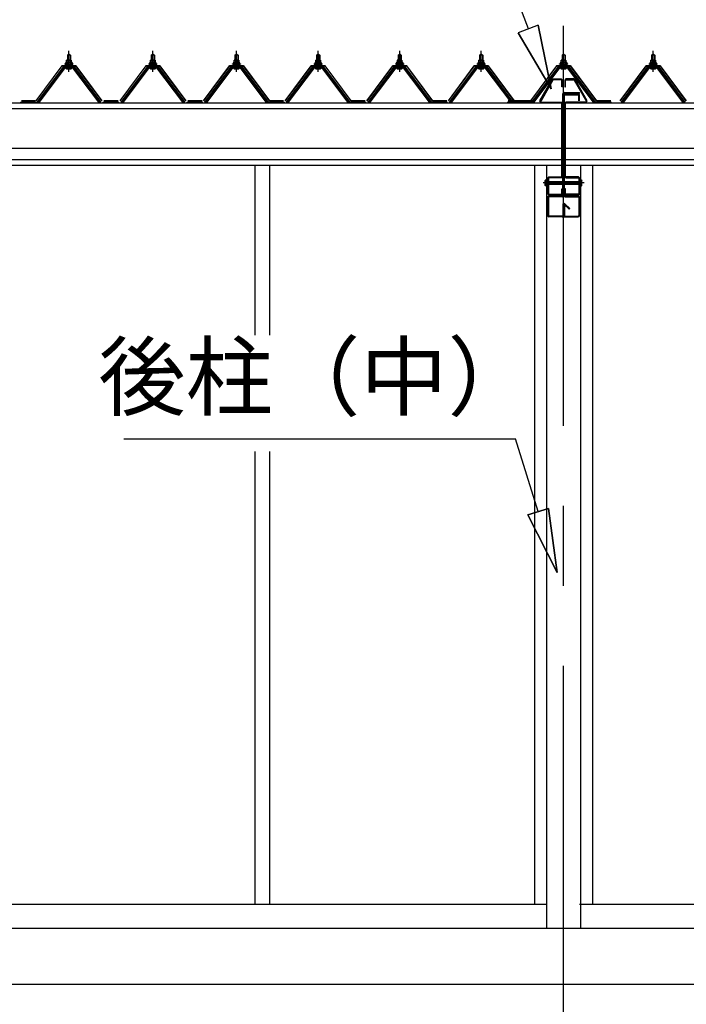
# Model space of a CAD drawing. Extents: x 868 to 32764, y 310 to 22484.
# Drawn here: x 16300 to 17967, y 6256 to 8717 of the extents above; entities that cross this region are included whole.
import ezdxf
from ezdxf.enums import TextEntityAlignment as Align

# ---------------------------------------------------------------- set-up
doc = ezdxf.new("R2010")
doc.units = 0
doc.header["$LTSCALE"] = 80
for name, pattern in [('CENTER1', [10, 6.25, -1.25, 1.25, -1.25]), ('CENTER2', [20, 12.5, -2.5, 2.5, -2.5]), ('DASHED1', [2.5, 1.25, -1.25]), ('DOT', [2.5, 0.625, -1.875])]:
    doc.linetypes.add(name, pattern=pattern)
doc.layers.add('2-0', color=7, linetype='CONTINUOUS')
doc.layers.add('ADD_LINE', color=7, linetype='CONTINUOUS')
doc.styles.get("Standard").update_dxf_attribs({"font": 'txt', "bigfont": 'BIGFONT'})

msp = doc.modelspace()

# ---------------------------------------------------------------- linework, layer by layer
at = {"layer": '2-0', "color": 6, "linetype": 'CONTINUOUS'}
for p, q in [((17572.6, 8694.4), (17468.5, 8969.8)), ((17596.8, 8703.7), (17547, 8684.6)), ((17596.8, 8703.7), (17629.2, 8544.8)), ((17629.2, 8544.8), (17596.8, 8703.7)), ((17596.8, 8703.7), (17629.2, 8544.8)), ((17629.2, 8544.8), (17547, 8684.6)), ((17547, 8684.6), (17629.2, 8544.8)), ((17547, 8684.6), (17629.2, 8544.8)), ((16420.5, 8628.4), (16420.1, 8629)), ((16420.5, 8628.4), (16420.5, 8616.4)), ((16426.5, 8628.4), (16426.8, 8629)), ((16426.5, 8628.4), (16426.5, 8616.4)), ((16630.5, 8628.4), (16630.1, 8629)), ((16630.5, 8628.4), (16630.5, 8616.4)), ((16636.5, 8628.4), (16636.8, 8629)), ((16636.5, 8628.4), (16636.5, 8616.4)), ((16839.5, 8628.4), (16839.1, 8629)), ((16839.5, 8628.4), (16839.5, 8616.4)), ((16845.5, 8628.4), (16845.8, 8629)), ((16845.5, 8628.4), (16845.5, 8616.4)), ((17043.5, 8628.4), (17043.1, 8629)), ((17043.5, 8628.4), (17043.5, 8616.4)), ((17049.5, 8628.4), (17049.8, 8629)), ((17049.5, 8628.4), (17049.5, 8616.4)), ((17247.5, 8628.4), (17247.1, 8629)), ((17247.5, 8628.4), (17247.5, 8616.4)), ((17253.5, 8628.4), (17253.8, 8629)), ((17253.5, 8628.4), (17253.5, 8616.4)), ((17451.5, 8628.4), (17451.1, 8629)), ((17451.5, 8628.4), (17451.5, 8616.4)), ((17457.5, 8628.4), (17457.8, 8629)), ((17457.5, 8628.4), (17457.5, 8616.4)), ((17657.5, 8628.4), (17657.1, 8629)), ((17657.5, 8628.4), (17657.5, 8616.4)), ((17663.5, 8628.4), (17663.8, 8629)), ((17663.5, 8628.4), (17663.5, 8616.4)), ((17881.5, 8628.4), (17881.1, 8629)), ((17881.5, 8628.4), (17881.5, 8616.4)), ((17887.5, 8628.4), (17887.8, 8629)), ((17887.5, 8628.4), (17887.5, 8616.4)), ((16420.5, 8601.9), (16420.5, 8599.5)), ((16426.5, 8601.9), (16426.5, 8599.5)), ((16630.5, 8601.9), (16630.5, 8599.5)), ((16636.5, 8601.9), (16636.5, 8599.5)), ((16839.5, 8601.9), (16839.5, 8599.5)), ((16845.5, 8601.9), (16845.5, 8599.5)), ((17043.5, 8601.9), (17043.5, 8599.5)), ((17049.5, 8601.9), (17049.5, 8599.5)), ((17247.5, 8601.9), (17247.5, 8599.5)), ((17253.5, 8601.9), (17253.5, 8599.5)), ((17451.5, 8601.9), (17451.5, 8599.5)), ((17457.5, 8601.9), (17457.5, 8599.5)), ((17657.5, 8601.9), (17657.5, 8599.5)), ((17663.5, 8601.9), (17663.5, 8599.5)), ((17881.5, 8601.9), (17881.5, 8599.5)), ((17887.5, 8601.9), (17887.5, 8599.5)), ((17622.5, 8312.2), (17658.2, 8312.2)), ((17658.2, 8306.2), (17622.5, 8306.2)), ((17662.8, 8312.2), (17698.5, 8312.2)), ((17698.5, 8306.2), (17662.8, 8306.2)), ((16561, 7669.8), (17540, 7669.8)), ((17596.9, 7487.9), (17540, 7669.8)), ((17571.4, 7480), (17622.3, 7495.9)), ((17622.3, 7495.9), (17571.4, 7480)), ((17644.6, 7335.2), (17622.3, 7495.9)), ((17622.3, 7495.9), (17644.6, 7335.2)), ((17622.3, 7495.9), (17644.6, 7335.2)), ((17571.4, 7480), (17644.6, 7335.2)), ((17644.6, 7335.2), (17571.4, 7480)), ((17571.4, 7480), (17644.6, 7335.2))]:
    msp.add_line(p, q, dxfattribs=at)
at = {"layer": '2-0', "color": 6, "linetype": 'CENTER2'}
for p, q in [((17660.5, 4502.2), (17660.5, 8974.2)), ((17711.5, 8309.2), (17609.7, 8309.2))]:
    msp.add_line(p, q, dxfattribs=at)
at = {"layer": '2-0', "color": 6, "linetype": 'CENTER1'}
for p, q in [((16423.5, 8587.4), (16423.5, 8639.9)), ((16633.5, 8587.4), (16633.5, 8639.9)), ((16842.5, 8587.4), (16842.5, 8639.9)), ((17046.5, 8587.4), (17046.5, 8639.9)), ((17250.5, 8587.4), (17250.5, 8639.9)), ((17454.5, 8587.4), (17454.5, 8639.9)), ((17660.5, 8587.4), (17660.5, 8639.9)), ((17884.5, 8587.4), (17884.5, 8639.9))]:
    msp.add_line(p, q, dxfattribs=at)
at = {"layer": '2-0', "color": 3, "linetype": 'CONTINUOUS'}
for p, q in [((16417.7, 8611.4), (16417.7, 8615.9)), ((16419.1, 8616.4), (16427.8, 8616.4)), ((16419.5, 8628.4), (16423.5, 8632.4)), ((16427.5, 8628.4), (16419.5, 8628.4)), ((16419.5, 8628.4), (16419.5, 8616.4)), ((16420.6, 8615.9), (16420.6, 8611.4)), ((16423.5, 8632.4), (16427.5, 8628.4)), ((16426.3, 8615.9), (16426.3, 8611.4)), ((16427.5, 8628.4), (16427.5, 8616.4)), ((16429.2, 8615.9), (16429.2, 8611.4)), ((16627.7, 8611.4), (16627.7, 8615.9)), ((16629.1, 8616.4), (16637.8, 8616.4)), ((16629.5, 8628.4), (16633.5, 8632.4)), ((16637.5, 8628.4), (16629.5, 8628.4)), ((16629.5, 8628.4), (16629.5, 8616.4)), ((16630.6, 8615.9), (16630.6, 8611.4)), ((16633.5, 8632.4), (16637.5, 8628.4)), ((16636.3, 8615.9), (16636.3, 8611.4)), ((16637.5, 8628.4), (16637.5, 8616.4)), ((16639.2, 8615.9), (16639.2, 8611.4)), ((16836.7, 8611.4), (16836.7, 8615.9)), ((16838.1, 8616.4), (16846.8, 8616.4)), ((16838.5, 8628.4), (16842.5, 8632.4)), ((16846.5, 8628.4), (16838.5, 8628.4)), ((16838.5, 8628.4), (16838.5, 8616.4)), ((16839.6, 8615.9), (16839.6, 8611.4)), ((16842.5, 8632.4), (16846.5, 8628.4)), ((16845.3, 8615.9), (16845.3, 8611.4)), ((16846.5, 8628.4), (16846.5, 8616.4)), ((16848.2, 8615.9), (16848.2, 8611.4)), ((17040.7, 8611.4), (17040.7, 8615.9)), ((17042.1, 8616.4), (17050.8, 8616.4)), ((17042.5, 8628.4), (17046.5, 8632.4)), ((17050.5, 8628.4), (17042.5, 8628.4)), ((17042.5, 8628.4), (17042.5, 8616.4)), ((17043.6, 8615.9), (17043.6, 8611.4)), ((17046.5, 8632.4), (17050.5, 8628.4)), ((17049.3, 8615.9), (17049.3, 8611.4)), ((17050.5, 8628.4), (17050.5, 8616.4)), ((17052.2, 8615.9), (17052.2, 8611.4)), ((17244.7, 8611.4), (17244.7, 8615.9)), ((17246.1, 8616.4), (17254.8, 8616.4)), ((17246.4, 8628.4), (17250.5, 8632.4)), ((17254.5, 8628.4), (17246.4, 8628.4)), ((17246.4, 8628.4), (17246.4, 8616.4)), ((17247.6, 8615.9), (17247.6, 8611.4)), ((17250.5, 8632.4), (17254.5, 8628.4)), ((17253.3, 8615.9), (17253.3, 8611.4)), ((17254.5, 8628.4), (17254.5, 8616.4)), ((17256.2, 8615.9), (17256.2, 8611.4)), ((17448.7, 8611.4), (17448.7, 8615.9)), ((17450.1, 8616.4), (17458.8, 8616.4)), ((17450.4, 8628.4), (17454.5, 8632.4)), ((17458.5, 8628.4), (17450.4, 8628.4)), ((17450.4, 8628.4), (17450.4, 8616.4)), ((17451.6, 8615.9), (17451.6, 8611.4)), ((17454.5, 8632.4), (17458.5, 8628.4)), ((17457.3, 8615.9), (17457.3, 8611.4)), ((17458.5, 8628.4), (17458.5, 8616.4)), ((17460.2, 8615.9), (17460.2, 8611.4)), ((17654.7, 8611.4), (17654.7, 8615.9)), ((17656.1, 8616.4), (17664.8, 8616.4)), ((17656.5, 8628.4), (17660.5, 8632.4)), ((17664.5, 8628.4), (17656.5, 8628.4)), ((17656.5, 8628.4), (17656.5, 8616.4)), ((17657.6, 8615.9), (17657.6, 8611.4)), ((17660.5, 8632.4), (17664.5, 8628.4)), ((17663.3, 8615.9), (17663.3, 8611.4)), ((17664.5, 8628.4), (17664.5, 8616.4)), ((17666.2, 8615.9), (17666.2, 8611.4)), ((17878.7, 8611.4), (17878.7, 8615.9)), ((17880.1, 8616.4), (17888.8, 8616.4)), ((17880.5, 8628.4), (17884.5, 8632.4)), ((17888.5, 8628.4), (17880.5, 8628.4)), ((17880.5, 8628.4), (17880.5, 8616.4)), ((17881.6, 8615.9), (17881.6, 8611.4)), ((17884.5, 8632.4), (17888.5, 8628.4)), ((17887.3, 8615.9), (17887.3, 8611.4)), ((17888.5, 8628.4), (17888.5, 8616.4)), ((17890.2, 8615.9), (17890.2, 8611.4)), ((16408.8, 8598.6), (16343.5, 8511.5)), ((16345.3, 8510.1), (16410.6, 8597.2)), ((16413.5, 8597.2), (16349, 8511.2)), ((16436.3, 8599.5), (16410.6, 8599.5)), ((16410.6, 8597.2), (16436.3, 8597.2)), ((16413.5, 8606.4), (16413.5, 8607.4)), ((16413.5, 8607.4), (16415, 8607.4)), ((16415.6, 8606.4), (16413.5, 8606.4)), ((16415, 8607.4), (16417, 8611.4)), ((16415.6, 8606.4), (16417.6, 8610.4)), ((16415.6, 8604.4), (16415.6, 8606.4)), ((16431.3, 8604.4), (16415.6, 8604.4)), ((16416.6, 8603.4), (16416.6, 8604.4)), ((16416.6, 8604.4), (16430.3, 8604.4)), ((16417, 8611.4), (16430, 8611.4)), ((16417.6, 8610.4), (16429.3, 8610.4)), ((16417.6, 8594.9), (16429.3, 8594.9)), ((16429.2, 8611.4), (16417.7, 8611.4)), ((16419.5, 8601.9), (16419.5, 8599.5)), ((16427.5, 8601.9), (16427.5, 8599.5)), ((16429.3, 8610.4), (16431.3, 8606.4)), ((16430, 8611.4), (16432, 8607.4)), ((16430.3, 8604.4), (16430.3, 8603.4)), ((16431.3, 8606.4), (16431.3, 8604.4)), ((16433.5, 8606.4), (16431.3, 8606.4)), ((16432, 8607.4), (16433.5, 8607.4)), ((16497.9, 8511.2), (16433.4, 8597.2)), ((16433.5, 8607.4), (16433.5, 8606.4)), ((16436.3, 8597.2), (16501.6, 8510.1)), ((16503.5, 8511.5), (16438.1, 8598.6)), ((16618.8, 8598.6), (16553.5, 8511.5)), ((16555.3, 8510.1), (16620.6, 8597.2)), ((16623.5, 8597.2), (16559, 8511.2)), ((16646.3, 8599.5), (16620.6, 8599.5)), ((16620.6, 8597.2), (16646.3, 8597.2)), ((16623.5, 8606.4), (16623.5, 8607.4)), ((16623.5, 8607.4), (16625, 8607.4)), ((16625.6, 8606.4), (16623.5, 8606.4)), ((16625, 8607.4), (16627, 8611.4)), ((16625.6, 8606.4), (16627.6, 8610.4)), ((16625.6, 8604.4), (16625.6, 8606.4)), ((16641.3, 8604.4), (16625.6, 8604.4)), ((16626.6, 8603.4), (16626.6, 8604.4)), ((16626.6, 8604.4), (16640.3, 8604.4)), ((16627, 8611.4), (16640, 8611.4)), ((16627.6, 8610.4), (16639.3, 8610.4)), ((16627.6, 8594.9), (16639.3, 8594.9)), ((16639.2, 8611.4), (16627.7, 8611.4)), ((16629.5, 8601.9), (16629.5, 8599.5)), ((16637.5, 8601.9), (16637.5, 8599.5)), ((16639.3, 8610.4), (16641.3, 8606.4)), ((16640, 8611.4), (16642, 8607.4)), ((16640.3, 8604.4), (16640.3, 8603.4)), ((16641.3, 8606.4), (16641.3, 8604.4)), ((16643.5, 8606.4), (16641.3, 8606.4)), ((16642, 8607.4), (16643.5, 8607.4)), ((16707.9, 8511.2), (16643.4, 8597.2)), ((16643.5, 8607.4), (16643.5, 8606.4)), ((16646.3, 8597.2), (16711.6, 8510.1)), ((16713.5, 8511.5), (16648.1, 8598.6)), ((16827.8, 8598.6), (16762.5, 8511.5)), ((16764.3, 8510.1), (16829.6, 8597.2)), ((16832.5, 8597.2), (16768, 8511.2)), ((16855.3, 8599.5), (16829.6, 8599.5)), ((16829.6, 8597.2), (16855.3, 8597.2)), ((16832.5, 8606.4), (16832.5, 8607.4)), ((16832.5, 8607.4), (16834, 8607.4)), ((16834.6, 8606.4), (16832.5, 8606.4)), ((16834, 8607.4), (16836, 8611.4)), ((16834.6, 8606.4), (16836.6, 8610.4)), ((16834.6, 8604.4), (16834.6, 8606.4)), ((16850.3, 8604.4), (16834.6, 8604.4)), ((16835.6, 8603.4), (16835.6, 8604.4)), ((16835.6, 8604.4), (16849.3, 8604.4)), ((16836, 8611.4), (16849, 8611.4)), ((16836.6, 8610.4), (16848.3, 8610.4)), ((16836.6, 8594.9), (16848.3, 8594.9)), ((16848.2, 8611.4), (16836.7, 8611.4)), ((16838.5, 8601.9), (16838.5, 8599.5)), ((16846.5, 8601.9), (16846.5, 8599.5)), ((16848.3, 8610.4), (16850.3, 8606.4)), ((16849, 8611.4), (16851, 8607.4)), ((16849.3, 8604.4), (16849.3, 8603.4)), ((16850.3, 8606.4), (16850.3, 8604.4)), ((16852.5, 8606.4), (16850.3, 8606.4)), ((16851, 8607.4), (16852.5, 8607.4)), ((16916.9, 8511.2), (16852.4, 8597.2)), ((16852.5, 8607.4), (16852.5, 8606.4)), ((16855.3, 8597.2), (16920.6, 8510.1)), ((16922.5, 8511.5), (16857.1, 8598.6)), ((17031.8, 8598.6), (16966.5, 8511.5)), ((16968.3, 8510.1), (17033.6, 8597.2)), ((17036.5, 8597.2), (16972, 8511.2)), ((17059.3, 8599.5), (17033.6, 8599.5)), ((17033.6, 8597.2), (17059.3, 8597.2)), ((17036.5, 8606.4), (17036.5, 8607.4)), ((17036.5, 8607.4), (17038, 8607.4)), ((17038.6, 8606.4), (17036.5, 8606.4)), ((17038, 8607.4), (17040, 8611.4)), ((17038.6, 8606.4), (17040.6, 8610.4)), ((17038.6, 8604.4), (17038.6, 8606.4)), ((17054.3, 8604.4), (17038.6, 8604.4)), ((17039.6, 8603.4), (17039.6, 8604.4)), ((17039.6, 8604.4), (17053.4, 8604.4)), ((17040, 8611.4), (17053, 8611.4)), ((17040.6, 8610.4), (17052.3, 8610.4)), ((17040.6, 8594.9), (17052.3, 8594.9)), ((17052.2, 8611.4), (17040.7, 8611.4)), ((17042.5, 8601.9), (17042.5, 8599.5)), ((17050.5, 8601.9), (17050.5, 8599.5)), ((17052.3, 8610.4), (17054.3, 8606.4)), ((17053, 8611.4), (17055, 8607.4)), ((17053.4, 8604.4), (17053.4, 8603.4)), ((17054.3, 8606.4), (17054.3, 8604.4)), ((17056.5, 8606.4), (17054.3, 8606.4)), ((17055, 8607.4), (17056.5, 8607.4)), ((17120.9, 8511.2), (17056.4, 8597.2)), ((17056.5, 8607.4), (17056.5, 8606.4)), ((17059.3, 8597.2), (17124.6, 8510.1)), ((17126.5, 8511.5), (17061.1, 8598.6)), ((17235.8, 8598.6), (17170.5, 8511.5)), ((17172.3, 8510.1), (17237.6, 8597.2)), ((17240.5, 8597.2), (17176, 8511.2)), ((17263.3, 8599.5), (17237.6, 8599.5)), ((17237.6, 8597.2), (17263.3, 8597.2)), ((17240.5, 8606.4), (17240.5, 8607.4)), ((17240.5, 8607.4), (17242, 8607.4)), ((17242.6, 8606.4), (17240.5, 8606.4)), ((17242, 8607.4), (17244, 8611.4)), ((17242.6, 8606.4), (17244.6, 8610.4)), ((17242.6, 8604.4), (17242.6, 8606.4)), ((17258.3, 8604.4), (17242.6, 8604.4)), ((17243.6, 8603.4), (17243.6, 8604.4)), ((17243.6, 8604.4), (17257.4, 8604.4)), ((17244, 8611.4), (17257, 8611.4)), ((17244.6, 8610.4), (17256.3, 8610.4)), ((17244.6, 8594.9), (17256.3, 8594.9)), ((17256.2, 8611.4), (17244.7, 8611.4)), ((17246.4, 8601.9), (17246.4, 8599.5)), ((17254.5, 8601.9), (17254.5, 8599.5)), ((17256.3, 8610.4), (17258.3, 8606.4)), ((17257, 8611.4), (17259, 8607.4)), ((17257.4, 8604.4), (17257.4, 8603.4)), ((17258.3, 8606.4), (17258.3, 8604.4)), ((17260.5, 8606.4), (17258.3, 8606.4)), ((17259, 8607.4), (17260.5, 8607.4)), ((17324.9, 8511.2), (17260.4, 8597.2)), ((17260.5, 8607.4), (17260.5, 8606.4)), ((17263.3, 8597.2), (17328.6, 8510.1)), ((17330.5, 8511.5), (17265.1, 8598.6)), ((17439.8, 8598.6), (17374.5, 8511.5)), ((17376.3, 8510.1), (17441.6, 8597.2)), ((17444.5, 8597.2), (17380, 8511.2)), ((17467.3, 8599.5), (17441.6, 8599.5)), ((17441.6, 8597.2), (17467.3, 8597.2)), ((17444.5, 8606.4), (17444.5, 8607.4)), ((17444.5, 8607.4), (17446, 8607.4)), ((17446.6, 8606.4), (17444.5, 8606.4)), ((17446, 8607.4), (17448, 8611.4)), ((17446.6, 8606.4), (17448.6, 8610.4)), ((17446.6, 8604.4), (17446.6, 8606.4)), ((17462.3, 8604.4), (17446.6, 8604.4)), ((17447.6, 8603.4), (17447.6, 8604.4)), ((17447.6, 8604.4), (17461.4, 8604.4)), ((17448, 8611.4), (17461, 8611.4)), ((17448.6, 8610.4), (17460.3, 8610.4)), ((17448.6, 8594.9), (17460.3, 8594.9)), ((17460.2, 8611.4), (17448.7, 8611.4)), ((17450.4, 8601.9), (17450.4, 8599.5)), ((17458.5, 8601.9), (17458.5, 8599.5)), ((17460.3, 8610.4), (17462.3, 8606.4)), ((17461, 8611.4), (17463, 8607.4)), ((17461.4, 8604.4), (17461.4, 8603.4)), ((17462.3, 8606.4), (17462.3, 8604.4)), ((17464.5, 8606.4), (17462.3, 8606.4)), ((17463, 8607.4), (17464.5, 8607.4)), ((17528.9, 8511.2), (17464.4, 8597.2)), ((17464.5, 8607.4), (17464.5, 8606.4)), ((17467.3, 8597.2), (17532.6, 8510.1)), ((17534.5, 8511.5), (17469.1, 8598.6)), ((17645.8, 8598.6), (17580.5, 8511.5)), ((17582.3, 8510.1), (17647.6, 8597.2)), ((17650.5, 8597.2), (17586, 8511.2)), ((17673.3, 8599.5), (17647.6, 8599.5)), ((17647.6, 8597.2), (17673.3, 8597.2)), ((17650.5, 8606.4), (17650.5, 8607.4)), ((17650.5, 8607.4), (17652, 8607.4)), ((17652.6, 8606.4), (17650.5, 8606.4)), ((17652, 8607.4), (17654, 8611.4)), ((17652.6, 8606.4), (17654.6, 8610.4)), ((17652.6, 8604.4), (17652.6, 8606.4)), ((17668.3, 8604.4), (17652.6, 8604.4)), ((17653.6, 8603.4), (17653.6, 8604.4)), ((17653.6, 8604.4), (17667.3, 8604.4)), ((17654, 8611.4), (17667, 8611.4)), ((17654.6, 8610.4), (17666.3, 8610.4)), ((17654.6, 8594.9), (17666.3, 8594.9)), ((17666.2, 8611.4), (17654.7, 8611.4)), ((17656.5, 8601.9), (17656.5, 8599.5)), ((17664.5, 8601.9), (17664.5, 8599.5)), ((17666.3, 8610.4), (17668.3, 8606.4)), ((17667, 8611.4), (17669, 8607.4)), ((17667.3, 8604.4), (17667.3, 8603.4)), ((17668.3, 8606.4), (17668.3, 8604.4)), ((17670.5, 8606.4), (17668.3, 8606.4)), ((17669, 8607.4), (17670.5, 8607.4)), ((17734.9, 8511.2), (17670.4, 8597.2)), ((17670.5, 8607.4), (17670.5, 8606.4)), ((17673.3, 8597.2), (17738.6, 8510.1)), ((17740.5, 8511.5), (17675.1, 8598.6)), ((17869.8, 8598.6), (17804.5, 8511.5)), ((17806.3, 8510.1), (17871.6, 8597.2)), ((17874.5, 8597.2), (17810, 8511.2)), ((17897.3, 8599.5), (17871.6, 8599.5)), ((17871.6, 8597.2), (17897.3, 8597.2)), ((17874.5, 8606.4), (17874.5, 8607.4)), ((17874.5, 8607.4), (17875.9, 8607.4)), ((17876.6, 8606.4), (17874.5, 8606.4)), ((17875.9, 8607.4), (17878, 8611.4)), ((17876.6, 8606.4), (17878.6, 8610.4)), ((17876.6, 8604.4), (17876.6, 8606.4)), ((17892.3, 8604.4), (17876.6, 8604.4)), ((17877.6, 8603.4), (17877.6, 8604.4)), ((17877.6, 8604.4), (17891.3, 8604.4)), ((17878, 8611.4), (17891, 8611.4)), ((17878.6, 8610.4), (17890.3, 8610.4)), ((17878.6, 8594.9), (17890.3, 8594.9)), ((17890.2, 8611.4), (17878.7, 8611.4)), ((17880.5, 8601.9), (17880.5, 8599.5)), ((17888.5, 8601.9), (17888.5, 8599.5)), ((17890.3, 8610.4), (17892.3, 8606.4)), ((17891, 8611.4), (17893, 8607.4)), ((17891.3, 8604.4), (17891.3, 8603.4)), ((17892.3, 8606.4), (17892.3, 8604.4)), ((17894.5, 8606.4), (17892.3, 8606.4)), ((17893, 8607.4), (17894.5, 8607.4)), ((17958.9, 8511.2), (17894.4, 8597.2)), ((17894.5, 8607.4), (17894.5, 8606.4)), ((17897.3, 8597.2), (17962.6, 8510.1)), ((17964.5, 8511.5), (17899.1, 8598.6)), ((17601.3, 8514.2), (17631.9, 8567.6)), ((17633.9, 8566.4), (17603.3, 8513)), ((17631.9, 8567.6), (17634.8, 8569.2)), ((17634.8, 8566.9), (17633.9, 8566.4)), ((17634.8, 8569.2), (17654.6, 8569.2)), ((17654.6, 8566.9), (17634.8, 8566.9)), ((17654.6, 8569.2), (17657.9, 8565.9)), ((17655.6, 8565.9), (17654.6, 8566.9)), ((17655.6, 8549.2), (17655.6, 8565.9)), ((17657.9, 8565.9), (17657.9, 8549.2)), ((17666.4, 8569.2), (17663.1, 8565.9)), ((17663.1, 8565.9), (17663.1, 8549.2)), ((17665.4, 8565.9), (17666.4, 8566.9)), ((17665.4, 8549.2), (17665.4, 8565.9)), ((17686.2, 8569.2), (17666.4, 8569.2)), ((17666.4, 8566.9), (17686.2, 8566.9)), ((17689, 8567.6), (17686.2, 8569.2)), ((17686.2, 8566.9), (17687, 8566.4)), ((17687, 8566.4), (17717.6, 8513)), ((17719.6, 8514.2), (17689, 8567.6)), ((17657.9, 8549.2), (17655.6, 8549.2)), ((17663.1, 8549.2), (17665.4, 8549.2)), ((17658.2, 8278.2), (17658.2, 8531.9)), ((17660.5, 8278.2), (17660.5, 8528.9)), ((17661.5, 8535.2), (17700.2, 8535.2)), ((17661.5, 8532.9), (17700.2, 8532.9)), ((17662.8, 8278.2), (17662.8, 8528.9)), ((17663.8, 8532.2), (17697.2, 8532.2)), ((17663.8, 8529.9), (17697.2, 8529.9)), ((17698.2, 8514.2), (17698.2, 8528.9)), ((17700.2, 8532.9), (17700.2, 8535.2)), ((17700.5, 8514.2), (17700.5, 8528.9)), ((16302.4, 8511.5), (16342.5, 8511.5)), ((16302.4, 8511.5), (16320.5, 8511.5)), ((16302.4, 8511.5), (16342.5, 8511.5)), ((16345, 8509.2), (16343.5, 8509.2)), ((16349, 8511.2), (16345, 8509.2)), ((16501.9, 8509.2), (16497.9, 8511.2)), ((16503.5, 8509.2), (16501.9, 8509.2)), ((16508.5, 8511.5), (16548.5, 8511.5)), ((16508.5, 8511.5), (16526.5, 8511.5)), ((16508.5, 8511.5), (16548.5, 8511.5)), ((16555, 8509.2), (16553.5, 8509.2)), ((16559, 8511.2), (16555, 8509.2)), ((16711.9, 8509.2), (16707.9, 8511.2)), ((16713.5, 8509.2), (16711.9, 8509.2)), ((16718.4, 8511.5), (16758.5, 8511.5)), ((16718.4, 8511.5), (16736.5, 8511.5)), ((16718.4, 8511.5), (16758.5, 8511.5)), ((16764, 8509.2), (16762.5, 8509.2)), ((16768, 8511.2), (16764, 8509.2)), ((16920.9, 8509.2), (16916.9, 8511.2)), ((16922.5, 8509.2), (16920.9, 8509.2)), ((16922.5, 8511.5), (16962.5, 8511.5)), ((16922.5, 8511.5), (16940.5, 8511.5)), ((16922.5, 8511.5), (16962.5, 8511.5)), ((16968, 8509.2), (16966.5, 8509.2)), ((16972, 8511.2), (16968, 8509.2)), ((17124.9, 8509.2), (17120.9, 8511.2)), ((17126.5, 8509.2), (17124.9, 8509.2)), ((17126.5, 8511.5), (17166.5, 8511.5)), ((17126.5, 8511.5), (17144.5, 8511.5)), ((17126.5, 8511.5), (17166.5, 8511.5)), ((17172, 8509.2), (17170.5, 8509.2)), ((17176, 8511.2), (17172, 8509.2)), ((17328.9, 8509.2), (17324.9, 8511.2)), ((17330.5, 8509.2), (17328.9, 8509.2)), ((17330.5, 8511.5), (17370.5, 8511.5)), ((17330.5, 8511.5), (17348.5, 8511.5)), ((17330.5, 8511.5), (17370.5, 8511.5)), ((17376, 8509.2), (17374.5, 8509.2)), ((17380, 8511.2), (17376, 8509.2)), ((17519.5, 8511.5), (17559.5, 8511.5)), ((17519.5, 8511.5), (17559.5, 8511.5)), ((17532.9, 8509.2), (17528.9, 8511.2)), ((17534.5, 8509.2), (17532.9, 8509.2)), ((17534.5, 8511.5), (17552.5, 8511.5)), ((17541.5, 8511.5), (17581.5, 8511.5)), ((17541.5, 8511.5), (17581.5, 8511.5)), ((17546.4, 8511.5), (17564.5, 8511.5)), ((17582, 8509.2), (17580.5, 8509.2)), ((17586, 8511.2), (17582, 8509.2)), ((17604.2, 8509.2), (17601.3, 8514.2)), ((17603.3, 8513), (17604.2, 8511.5)), ((17604.2, 8511.5), (17654.9, 8511.5)), ((17654.9, 8509.2), (17604.2, 8509.2)), ((17654.9, 8511.5), (17658.2, 8508.2)), ((17655.9, 8508.2), (17654.9, 8509.2)), ((17655.9, 8325.2), (17655.9, 8508.2)), ((17658.2, 8508.2), (17658.2, 8325.2)), ((17666.1, 8511.5), (17662.8, 8508.2)), ((17662.8, 8508.2), (17662.8, 8325.2)), ((17665.1, 8508.2), (17666.1, 8509.2)), ((17665.1, 8325.2), (17665.1, 8508.2)), ((17716.8, 8511.5), (17666.1, 8511.5)), ((17666.1, 8509.2), (17716.8, 8509.2)), ((17716.8, 8509.2), (17719.6, 8514.2)), ((17717.6, 8513), (17716.8, 8511.5)), ((17738.9, 8509.2), (17734.9, 8511.2)), ((17740.5, 8509.2), (17738.9, 8509.2)), ((17740.4, 8511.5), (17780.5, 8511.5)), ((17740.4, 8511.5), (17758.5, 8511.5)), ((17740.4, 8511.5), (17780.5, 8511.5)), ((17806, 8509.2), (17804.5, 8509.2)), ((17810, 8511.2), (17806, 8509.2)), ((17962.9, 8509.2), (17958.9, 8511.2)), ((17964.5, 8509.2), (17962.9, 8509.2)), ((16888, 8353.2), (16888, 7928.7)), ((16925, 8353.2), (16925, 7928.7)), ((17588, 8353.2), (17588, 6506.2)), ((17618, 8353.2), (17618, 6446.2)), ((17703, 8353.2), (17703, 6446.2)), ((17733, 8353.2), (17733, 6506.2)), ((17620.2, 8320.9), (17623.5, 8324.2)), ((17620.2, 8282.5), (17620.2, 8320.9)), ((17623.5, 8321.9), (17622.5, 8320.9)), ((17622.5, 8320.9), (17622.5, 8282.5)), ((17623.5, 8324.2), (17654.9, 8324.2)), ((17654.9, 8321.9), (17623.5, 8321.9)), ((17655.9, 8325.2), (17654.9, 8324.2)), ((17654.9, 8324.2), (17655.9, 8325.2)), ((17658.2, 8325.2), (17654.9, 8321.9)), ((17662.8, 8325.2), (17666.1, 8321.9)), ((17665.1, 8325.2), (17666.1, 8324.2)), ((17666.1, 8324.2), (17665.1, 8325.2)), ((17697.5, 8324.2), (17666.1, 8324.2)), ((17666.1, 8321.9), (17697.5, 8321.9)), ((17700.8, 8320.9), (17697.5, 8324.2)), ((17697.5, 8321.9), (17698.5, 8320.9)), ((17698.5, 8320.9), (17698.5, 8282.5)), ((17700.8, 8282.5), (17700.8, 8320.9)), ((17615.4, 8316.7), (17614.7, 8315.5)), ((17614.7, 8302.9), (17614.7, 8315.5)), ((17615.4, 8301.7), (17614.7, 8302.9)), ((17615.2, 8313), (17620.2, 8313)), ((17620.2, 8305.5), (17615.2, 8305.5)), ((17615.4, 8316.7), (17620.2, 8316.7)), ((17620.2, 8301.7), (17615.4, 8301.7)), ((17622.5, 8313.2), (17658.2, 8313.2)), ((17658.2, 8305.2), (17622.5, 8305.2)), ((17655.9, 8282.5), (17655.9, 8294.2)), ((17655.9, 8294.2), (17658.2, 8294.2)), ((17658.2, 8294.2), (17658.2, 8282.5)), ((17698.5, 8305.2), (17662.8, 8305.2)), ((17665.1, 8294.2), (17662.8, 8294.2)), ((17662.8, 8294.2), (17662.8, 8282.5)), ((17662.9, 8313.2), (17698.5, 8313.2)), ((17665.1, 8282.5), (17665.1, 8294.2)), ((17705.6, 8316.7), (17700.8, 8316.7)), ((17705.8, 8313), (17700.8, 8313)), ((17700.8, 8305.5), (17705.8, 8305.5)), ((17700.8, 8301.7), (17705.6, 8301.7)), ((17705.6, 8316.7), (17706.3, 8315.5)), ((17705.6, 8301.7), (17706.3, 8302.9)), ((17706.3, 8302.9), (17706.3, 8315.5)), ((17623.5, 8279.2), (17620.2, 8282.5)), ((17620.5, 8273.9), (17620.5, 8227.5)), ((17622.5, 8282.5), (17623.5, 8281.5)), ((17622.8, 8273.9), (17622.8, 8227.5)), ((17623.5, 8281.5), (17654.9, 8281.5)), ((17654.9, 8279.2), (17623.5, 8279.2)), ((17657.2, 8277.2), (17623.8, 8277.2)), ((17657.2, 8274.9), (17623.8, 8274.9)), ((17654.9, 8281.5), (17655.9, 8282.5)), ((17658.2, 8282.5), (17654.9, 8279.2)), ((17662.8, 8282.5), (17666.1, 8279.2)), ((17663.8, 8277.2), (17697.2, 8277.2)), ((17663.8, 8274.9), (17697.2, 8274.9)), ((17666.1, 8281.5), (17665.1, 8282.5)), ((17697.5, 8281.5), (17666.1, 8281.5)), ((17666.1, 8279.2), (17697.5, 8279.2)), ((17698.5, 8282.5), (17697.5, 8281.5)), ((17697.5, 8279.2), (17700.8, 8282.5)), ((17698.2, 8273.9), (17698.2, 8227.5)), ((17700.5, 8273.9), (17700.5, 8227.5)), ((17658.2, 8254.9), (17658.2, 8227.5)), ((17660.5, 8254.2), (17662.8, 8254.2)), ((17660.5, 8254.2), (17660.5, 8227.5)), ((17660.5, 8254.2), (17660.5, 8227.5)), ((17660.5, 8249.6), (17660.5, 8254.2)), ((17674, 8243.8), (17662.2, 8255.6)), ((17662.8, 8254.2), (17662.8, 8227.5)), ((17675.6, 8245.4), (17663.8, 8257.2)), ((17674, 8243.8), (17675.6, 8245.4)), ((17657.2, 8226.5), (17623.8, 8226.5)), ((17657.2, 8224.2), (17623.8, 8224.2)), ((17663.8, 8226.5), (17697.2, 8226.5)), ((17663.8, 8224.2), (17697.2, 8224.2)), ((16888, 7638.2), (16888, 7499.1)), ((16925, 7638.2), (16925, 7499.1)), ((16888, 7624), (16888, 7051.8)), ((16925, 7624), (16925, 7051.8)), ((16888, 7051.8), (16888, 6506.2)), ((16925, 7051.8), (16925, 6506.2)), ((14782.3, 6506.2), (17618, 6506.2)), ((17700.3, 6506.2), (20536, 6506.2)), ((14812.5, 6446.2), (18010.5, 6446.2)), ((14812.5, 6306.2), (18010.5, 6306.2))]:
    msp.add_line(p, q, dxfattribs=at)
at = {"layer": '2-0', "color": 2, "linetype": 'CONTINUOUS'}
for p, q in [((16406, 8602.4), (16341, 8514.9)), ((16341.2, 8514.4), (16406.2, 8601.9)), ((16441, 8602.4), (16406, 8602.4)), ((16406.2, 8601.9), (16440.7, 8601.9)), ((16440.7, 8601.9), (16505.7, 8514.4)), ((16506, 8514.9), (16441, 8602.4)), ((16616, 8602.4), (16551, 8514.9)), ((16551.2, 8514.4), (16616.2, 8601.9)), ((16651, 8602.4), (16616, 8602.4)), ((16616.2, 8601.9), (16650.7, 8601.9)), ((16650.7, 8601.9), (16715.7, 8514.4)), ((16716, 8514.9), (16651, 8602.4)), ((16825, 8602.4), (16760, 8514.9)), ((16760.2, 8514.4), (16825.2, 8601.9)), ((16860, 8602.4), (16825, 8602.4)), ((16825.2, 8601.9), (16859.7, 8601.9)), ((16859.7, 8601.9), (16924.7, 8514.4)), ((16925, 8514.9), (16860, 8602.4)), ((17029, 8602.4), (16964, 8514.9)), ((16964.2, 8514.4), (17029.2, 8601.9)), ((17064, 8602.4), (17029, 8602.4)), ((17029.2, 8601.9), (17063.7, 8601.9)), ((17063.7, 8601.9), (17128.7, 8514.4)), ((17128.9, 8514.9), (17064, 8602.4)), ((17233, 8602.4), (17168, 8514.9)), ((17168.2, 8514.4), (17233.2, 8601.9)), ((17268, 8602.4), (17233, 8602.4)), ((17233.2, 8601.9), (17267.7, 8601.9)), ((17267.7, 8601.9), (17332.7, 8514.4)), ((17333, 8514.9), (17268, 8602.4)), ((17437, 8602.4), (17372, 8514.9)), ((17372.2, 8514.4), (17437.2, 8601.9)), ((17472, 8602.4), (17437, 8602.4)), ((17437.2, 8601.9), (17471.7, 8601.9)), ((17471.7, 8601.9), (17536.7, 8514.4)), ((17536.9, 8514.9), (17472, 8602.4)), ((17643, 8602.4), (17578, 8514.9)), ((17578.2, 8514.4), (17643.2, 8601.9)), ((17678, 8602.4), (17643, 8602.4)), ((17643.2, 8601.9), (17677.7, 8601.9)), ((17677.7, 8601.9), (17742.7, 8514.4)), ((17742.9, 8514.9), (17678, 8602.4)), ((17867, 8602.4), (17802, 8514.9)), ((17802.2, 8514.4), (17867.2, 8601.9)), ((17902, 8602.4), (17867, 8602.4)), ((17867.2, 8601.9), (17901.7, 8601.9)), ((17901.7, 8601.9), (17966.7, 8514.4)), ((17967, 8514.9), (17902, 8602.4)), ((16340.2, 8514.4), (16304.7, 8514.4)), ((16304.7, 8514.4), (16340.2, 8514.4)), ((16340.2, 8514.4), (16304.7, 8514.4)), ((16305, 8514.9), (16340, 8514.9)), ((16340, 8514.9), (16305, 8514.9)), ((16305, 8514.9), (16340, 8514.9)), ((16546.2, 8514.4), (16510.7, 8514.4)), ((16510.7, 8514.4), (16546.2, 8514.4)), ((16546.2, 8514.4), (16510.7, 8514.4)), ((16511, 8514.9), (16546, 8514.9)), ((16546, 8514.9), (16511, 8514.9)), ((16511, 8514.9), (16546, 8514.9)), ((16756.2, 8514.4), (16720.7, 8514.4)), ((16720.7, 8514.4), (16756.2, 8514.4)), ((16756.2, 8514.4), (16720.7, 8514.4)), ((16721, 8514.9), (16756, 8514.9)), ((16756, 8514.9), (16721, 8514.9)), ((16721, 8514.9), (16756, 8514.9)), ((16960.2, 8514.4), (16924.7, 8514.4)), ((16924.7, 8514.4), (16960.2, 8514.4)), ((16960.2, 8514.4), (16924.7, 8514.4)), ((16925, 8514.9), (16960, 8514.9)), ((16960, 8514.9), (16925, 8514.9)), ((16925, 8514.9), (16960, 8514.9)), ((17164.2, 8514.4), (17128.7, 8514.4)), ((17128.7, 8514.4), (17164.2, 8514.4)), ((17164.2, 8514.4), (17128.7, 8514.4)), ((17129, 8514.9), (17164, 8514.9)), ((17164, 8514.9), (17129, 8514.9)), ((17129, 8514.9), (17164, 8514.9)), ((17368.2, 8514.4), (17332.7, 8514.4)), ((17332.7, 8514.4), (17368.2, 8514.4)), ((17368.2, 8514.4), (17332.7, 8514.4)), ((17333, 8514.9), (17368, 8514.9)), ((17368, 8514.9), (17333, 8514.9)), ((17333, 8514.9), (17368, 8514.9)), ((17557.2, 8514.4), (17521.7, 8514.4)), ((17521.7, 8514.4), (17557.2, 8514.4)), ((17557.2, 8514.4), (17521.7, 8514.4)), ((17522, 8514.9), (17557, 8514.9)), ((17557, 8514.9), (17522, 8514.9)), ((17522, 8514.9), (17557, 8514.9)), ((17584.2, 8514.4), (17548.7, 8514.4)), ((17548.7, 8514.4), (17584.2, 8514.4)), ((17584.2, 8514.4), (17548.7, 8514.4)), ((17549, 8514.9), (17584, 8514.9)), ((17584, 8514.9), (17549, 8514.9)), ((17549, 8514.9), (17584, 8514.9)), ((17778.2, 8514.4), (17742.7, 8514.4)), ((17742.7, 8514.4), (17778.2, 8514.4)), ((17778.2, 8514.4), (17742.7, 8514.4)), ((17743, 8514.9), (17778, 8514.9)), ((17778, 8514.9), (17743, 8514.9)), ((17743, 8514.9), (17778, 8514.9))]:
    msp.add_line(p, q, dxfattribs=at)
at = {"layer": '2-0', "color": 7, "linetype": 'CONTINUOUS'}
for p, q in [((16415.6, 8606.3), (16419.7, 8610.9)), ((16420.3, 8604.9), (16416.4, 8608.5)), ((16425.9, 8604.9), (16419.3, 8610.9)), ((16419.4, 8604.9), (16424.8, 8610.9)), ((16424.4, 8604.9), (16429.5, 8610.5)), ((16431.3, 8605.1), (16424.9, 8610.9)), ((16429.5, 8604.9), (16431.3, 8606.9)), ((16625.6, 8606.3), (16629.7, 8610.9)), ((16630.3, 8604.9), (16626.4, 8608.5)), ((16635.9, 8604.9), (16629.3, 8610.9)), ((16629.4, 8604.9), (16634.8, 8610.9)), ((16634.4, 8604.9), (16639.5, 8610.5)), ((16641.3, 8605.1), (16634.9, 8610.9)), ((16639.5, 8604.9), (16641.3, 8606.9)), ((16834.6, 8606.3), (16838.7, 8610.9)), ((16839.3, 8604.9), (16835.4, 8608.5)), ((16844.9, 8604.9), (16838.3, 8610.9)), ((16838.4, 8604.9), (16843.8, 8610.9)), ((16843.4, 8604.9), (16848.5, 8610.5)), ((16850.3, 8605.1), (16843.9, 8610.9)), ((16848.5, 8604.9), (16850.3, 8606.9)), ((17038.6, 8606.3), (17042.7, 8610.9)), ((17043.3, 8604.9), (17039.4, 8608.5)), ((17048.9, 8604.9), (17042.3, 8610.9)), ((17042.4, 8604.9), (17047.8, 8610.9)), ((17047.4, 8604.9), (17052.5, 8610.5)), ((17054.3, 8605.1), (17047.9, 8610.9)), ((17052.5, 8604.9), (17054.3, 8606.9)), ((17242.6, 8606.3), (17246.7, 8610.9)), ((17247.3, 8604.9), (17243.4, 8608.5)), ((17252.9, 8604.9), (17246.3, 8610.9)), ((17246.4, 8604.9), (17251.8, 8610.9)), ((17251.4, 8604.9), (17256.5, 8610.5)), ((17258.3, 8605.1), (17251.8, 8610.9)), ((17256.5, 8604.9), (17258.3, 8606.9)), ((17446.6, 8606.3), (17450.8, 8610.9)), ((17451.3, 8604.9), (17447.4, 8608.5)), ((17456.9, 8604.9), (17450.3, 8610.9)), ((17450.4, 8604.9), (17455.8, 8610.9)), ((17455.4, 8604.9), (17460.5, 8610.5)), ((17462.3, 8605.1), (17455.8, 8610.9)), ((17460.5, 8604.9), (17462.3, 8606.9)), ((17652.6, 8606.3), (17656.7, 8610.9)), ((17657.3, 8604.9), (17653.4, 8608.5)), ((17662.9, 8604.9), (17656.3, 8610.9)), ((17656.4, 8604.9), (17661.8, 8610.9)), ((17661.4, 8604.9), (17666.5, 8610.5)), ((17668.3, 8605.1), (17661.9, 8610.9)), ((17666.5, 8604.9), (17668.3, 8606.9)), ((17876.6, 8606.3), (17880.7, 8610.9)), ((17881.3, 8604.9), (17877.4, 8608.5)), ((17886.9, 8604.9), (17880.3, 8610.9)), ((17880.4, 8604.9), (17885.8, 8610.9)), ((17885.4, 8604.9), (17890.5, 8610.5)), ((17892.3, 8605.1), (17885.9, 8610.9)), ((17890.5, 8604.9), (17892.3, 8606.9))]:
    msp.add_line(p, q, dxfattribs=at)
at = {"layer": '2-0', "color": 4, "linetype": 'CONTINUOUS'}
for p, q in [((14697, 8509.2), (20620.5, 8509.2)), ((14785, 8495.2), (20536, 8495.2)), ((20536, 8395.2), (14785, 8395.2)), ((14785, 8368.2), (20536, 8368.2)), ((20536, 8353.2), (14785, 8353.2))]:
    msp.add_line(p, q, dxfattribs=at)
at = {"layer": '2-0', "color": 6, "linetype": 'DASHED1'}
for p, q in [((17658.2, 8313.2), (17662.9, 8313.2)), ((17658.2, 8312.2), (17662.8, 8312.2)), ((17662.8, 8306.2), (17658.2, 8306.2)), ((17662.8, 8305.2), (17658.2, 8305.2))]:
    msp.add_line(p, q, dxfattribs=at)
at = {"layer": '2-0', "color": 3, "linetype": 'CONTINUOUS'}
for centre, radius, start, end in [((16419.1, 8614.1), 2.37, 52.4439, 127.5561), ((16423.5, 8607.8), 8.6, 70.5485, 109.4515), ((16427.8, 8614.1), 2.37, 52.4439, 127.5561), ((16629.1, 8614.1), 2.37, 52.4439, 127.5561), ((16633.5, 8607.8), 8.6, 70.5485, 109.4515), ((16637.8, 8614.1), 2.37, 52.4439, 127.5561), ((16838.1, 8614.1), 2.37, 52.4439, 127.5561), ((16842.5, 8607.8), 8.6, 70.5485, 109.4515), ((16846.8, 8614.1), 2.37, 52.4439, 127.5561), ((17042.1, 8614.1), 2.37, 52.4439, 127.5561), ((17046.5, 8607.8), 8.6, 70.5485, 109.4515), ((17050.8, 8614.1), 2.37, 52.4439, 127.5561), ((17246.1, 8614.1), 2.37, 52.4439, 127.5561), ((17250.5, 8607.8), 8.6, 70.5485, 109.4515), ((17254.8, 8614.1), 2.37, 52.4439, 127.5561), ((17450.1, 8614.1), 2.37, 52.4439, 127.5561), ((17454.5, 8607.8), 8.6, 70.5485, 109.4515), ((17458.8, 8614.1), 2.37, 52.4439, 127.5561), ((17656.1, 8614.1), 2.37, 52.4439, 127.5561), ((17660.5, 8607.8), 8.6, 70.5485, 109.4515), ((17664.8, 8614.1), 2.37, 52.4439, 127.5561), ((17880.1, 8614.1), 2.37, 52.4439, 127.5561), ((17884.5, 8607.8), 8.6, 70.5485, 109.4515), ((17888.8, 8614.1), 2.37, 52.4439, 127.5561), ((16410.6, 8597.2), 2.3, 90, 143.1301), ((16417.5, 8603.4), 1, 180, 270), ((16417.6, 8596.1), 1.15, 90, 270), ((16429.3, 8596.1), 1.15, 270, 90), ((16429.4, 8603.4), 1, 270, 0), ((16436.3, 8597.2), 2.3, 36.8699, 90), ((16620.6, 8597.2), 2.3, 90, 143.1301), ((16627.6, 8596.1), 1.15, 90, 270), ((16627.5, 8603.4), 1, 180, 270), ((16639.3, 8596.1), 1.15, 270, 90), ((16639.4, 8603.4), 1, 270, 0), ((16646.3, 8597.2), 2.3, 36.8699, 90), ((16829.6, 8597.2), 2.3, 90, 143.1301), ((16836.6, 8596.1), 1.15, 90, 270), ((16836.6, 8603.4), 1, 180, 270), ((16848.3, 8596.1), 1.15, 270, 90), ((16848.4, 8603.4), 1, 270, 0), ((16855.3, 8597.2), 2.3, 36.8699, 90), ((17033.6, 8597.2), 2.3, 90, 143.1301), ((17040.6, 8596.1), 1.15, 90, 270), ((17040.6, 8603.4), 1, 180, 270), ((17052.3, 8596.1), 1.15, 270, 90), ((17052.4, 8603.4), 1, 270, 0), ((17059.3, 8597.2), 2.3, 36.8699, 90), ((17237.6, 8597.2), 2.3, 90, 143.1301), ((17244.6, 8596.1), 1.15, 90, 270), ((17244.6, 8603.4), 1, 180, 270), ((17256.3, 8596.1), 1.15, 270, 90), ((17256.4, 8603.4), 1, 270, 0), ((17263.3, 8597.2), 2.3, 36.8699, 90), ((17441.6, 8597.2), 2.3, 90, 143.1301), ((17448.6, 8596.1), 1.15, 90, 270), ((17448.6, 8603.4), 1, 180, 270), ((17460.3, 8596.1), 1.15, 270, 90), ((17460.4, 8603.4), 1, 270, 0), ((17467.3, 8597.2), 2.3, 36.8699, 90), ((17647.6, 8597.2), 2.3, 90, 143.1301), ((17654.6, 8596.1), 1.15, 90, 270), ((17654.6, 8603.4), 1, 180, 270), ((17666.3, 8596.1), 1.15, 270, 90), ((17666.4, 8603.4), 1, 270, 0), ((17673.3, 8597.2), 2.3, 36.8699, 90), ((17871.6, 8597.2), 2.3, 90, 143.1301), ((17878.6, 8596.1), 1.15, 90, 270), ((17878.6, 8603.4), 1, 180, 270), ((17890.3, 8596.1), 1.15, 270, 90), ((17890.4, 8603.4), 1, 270, 0), ((17897.3, 8597.2), 2.3, 36.8699, 90), ((17661.5, 8531.9), 3.3, 90, 180), ((17661.5, 8531.9), 1, 90, 180), ((17663.8, 8528.9), 3.3, 90, 180), ((17663.8, 8528.9), 1, 90, 180), ((17697.2, 8528.9), 3.3, 0, 90), ((17697.2, 8528.9), 1, 0, 90), ((16302.5, 8511.5), 2.3, 216.8699, 270), ((16342.5, 8511.5), 2.3, 270, 323.1301), ((16342.5, 8511.5), 2.3, 270, 323.1301), ((16508.5, 8511.5), 2.3, 216.8699, 270), ((16548.5, 8511.5), 2.3, 270, 323.1301), ((16548.5, 8511.5), 2.3, 270, 323.1301), ((16718.5, 8511.5), 2.3, 216.8699, 270), ((16740.5, 8511.5), 2.3, 270, 323.1301), ((16740.5, 8511.5), 2.3, 270, 323.1301), ((16922.5, 8511.5), 2.3, 216.8699, 270), ((16962.5, 8511.5), 2.3, 270, 323.1301), ((16962.5, 8511.5), 2.3, 270, 323.1301), ((17126.5, 8511.5), 2.3, 216.8699, 270), ((17156.5, 8511.5), 2.3, 270, 323.1301), ((17156.5, 8511.5), 2.3, 270, 323.1301), ((17330.5, 8511.5), 2.3, 216.8699, 270), ((17364.5, 8511.5), 2.3, 270, 323.1301), ((17364.5, 8511.5), 2.3, 270, 323.1301), ((17534.5, 8511.5), 2.3, 216.8699, 270), ((17566.5, 8511.5), 2.3, 216.8699, 270), ((17580.5, 8511.5), 2.3, 270, 323.1301), ((17580.5, 8511.5), 2.3, 270, 323.1301), ((17740.5, 8511.5), 2.3, 216.8699, 270), ((17759.5, 8511.5), 2.3, 216.8699, 270), ((17804.5, 8511.5), 2.3, 270, 323.1301), ((17804.5, 8511.5), 2.3, 270, 323.1301), ((17618.6, 8315), 3.97, 178.249, 208.845), ((17629.9, 8309.3), 15.2, 165.7496, 194.2504), ((17618.6, 8303.6), 3.97, 151.155, 181.751), ((17702.3, 8315), 3.97, 331.155, 1.751), ((17691, 8309.3), 15.2, 345.7496, 14.2504), ((17702.3, 8303.6), 3.97, 358.249, 28.845), ((17623.8, 8273.9), 3.3, 90, 180), ((17623.8, 8273.9), 1, 90, 180), ((17657.2, 8278.2), 3.3, 270, 0), ((17657.2, 8278.2), 1, 270, 0), ((17663.8, 8278.2), 3.3, 180, 270), ((17663.8, 8278.2), 1, 180, 270), ((17697.2, 8273.9), 3.3, 0, 90), ((17697.2, 8273.9), 1, 0, 90), ((17661.5, 8254.9), 3.3, 45, 180), ((17661.5, 8254.9), 1, 45, 180), ((17623.8, 8227.5), 3.3, 180, 270), ((17623.8, 8227.5), 1, 180, 270), ((17657.2, 8227.5), 3.3, 270, 0), ((17657.2, 8227.5), 1, 270, 0), ((17663.8, 8227.5), 3.3, 180, 270), ((17663.8, 8227.5), 1, 180, 270), ((17697.2, 8227.5), 1, 270, 0), ((17697.2, 8227.5), 3.3, 270, 0)]:
    msp.add_arc(centre, radius, start, end, dxfattribs=at)
at = {"layer": 'ADD_LINE', "color": 7, "linetype": 'DOT'}
msp.add_line((17657.2, 8224.2), (17663.8, 8224.2), dxfattribs=at)

# ---------------------------------------------------------------- texts
at = {"layer": '2-0', "color": 7, "linetype": 'CONTINUOUS'}
msp.add_text('後柱（中）', height=160, rotation=0.0002, dxfattribs=at).set_placement((17042.8, 7804), align=Align.MIDDLE)

doc.saveas('drawing.dxf')
